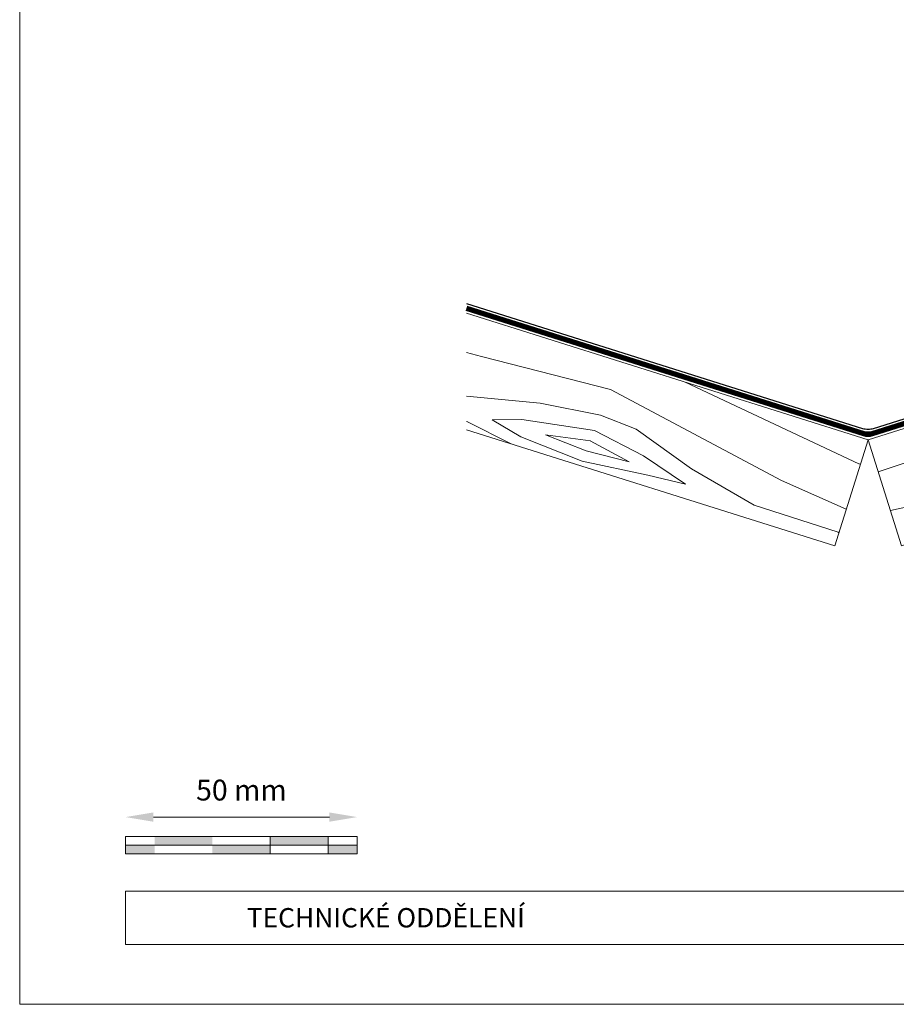
# Model space of a CAD drawing. Units: millimetres. Extents: x -19674 to 47942, y -1 to 4832.
# Drawn here: x 26629 to 26818, y 0 to 213 of the extents above; entities that cross this region are included whole.
import ezdxf

# ---------------------------------------------------------------- set-up
doc = ezdxf.new("R2010")
doc.units = ezdxf.units.MM
doc.linetypes.add('Trennlage', pattern=[30, 12, -18])
doc.layers.get('Defpoints').update_dxf_attribs({"lineweight": 5})
for name, color, linetype, lineweight, true_color in [('01_PREFA-Dachprodukt', 12, 'Continuous', 25, 0xe1000f), ('04_Unterdach', 251, 'Continuous', 25, 0x505f69), ('04_Unterdach_Linie', 251, 'Continuous', 0, 0x505f69), ('06_Holz', 252, 'Continuous', 15, 0x8296a0), ('06_Holzschfraffur', 254, 'Continuous', 13, 0xdce6eb), ('07_Mauerwerk', 252, 'Continuous', 15, 0x8296a0), ('10_Blattrahmen', 18, 'Continuous', 20, 0x000000)]:
    doc.layers.add(name, color=color, linetype=linetype, lineweight=lineweight, true_color=true_color)
doc.layers.add('99_Text_2_CZ', color=7, linetype='Continuous')
doc.styles.add('Arial', font='arial.ttf')
doc.styles.add('Romans', font='romans.shx', dxfattribs={"width": 0.8})
doc.dimstyles.new('Maschinenbau$0', dxfattribs={"dimscale": 5, "dimtxt": 1, "dimasz": 1, "dimexe": 0.5, "dimexo": 0, "dimgap": 0.25, "dimtad": 1, "dimtxsty": 'Romans', "dimcen": 1, "dimazin": 2, "dimtp": 0.01, "dimtm": 0.01, "dimtfac": 1, "dimtix": 1, "dimtmove": 2, "dimatfit": 3, "dimfxl": 1, "dimarcsym": 0})

# ---------------------------------------------------------------- blocks, each defined once
blk = doc.blocks.new('*D77')
at = {"layer": '07_Mauerwerk', "color": 0, "transparency": 16777216}
blk.add_line((26657.85, 40.45), (26695.85, 40.45), dxfattribs=at)
for points in [[(26657.85, 41.45), (26657.85, 39.45), (26651.85, 40.45)], [(26695.85, 41.45), (26695.85, 39.45), (26701.85, 40.45)]]:
    blk.add_solid(points, dxfattribs=at)
at = {"layer": 'Defpoints', "color": 0, "transparency": 16777216}
for p in [(26701.85, 40.45), (26651.85, 36.29), (26701.85, 36.29)]:
    blk.add_point(p, dxfattribs=at)
at = {"layer": '07_Mauerwerk', "color": 0, "transparency": 16777216, "insert": (26676.85, 45.7), "char_height": 4.5, "attachment_point": 5, "style": 'Romans'}
blk.add_mtext('50 mm', dxfattribs=at)

msp = doc.modelspace()

# ---------------------------------------------------------------- hatches: boundary and pattern name
at = {"layer": '06_Holzschfraffur', "ltscale": 5}
h = msp.add_hatch(dxfattribs=at)
h.set_pattern_fill('WOOD_5', color=256, scale=132, angle=10, style=0, pattern_type=2)
h.set_pattern_definition([(2.1952, (29971.768, 1260.642), (721.6168, 38.29481), [13.2822, -1314.942]), (12.5, (29985.04, 1261.15), (90.271, 141.697), [13.068, -105.732]), (30.9349, (29997.8, 1263.98), (206.255, 167.40984), [11.2703, -364.4082]), (185.375, (30007.466, 1269.773), (837.600786, 64.007425), [9.578, -948.2182]), (187.3056, (29997.93, 1268.876), (1185.552638, 141.146865), [13.122, -1299.067]), (206.5362, (29984.914, 1267.207), (-322.23898, -193.12283), [14.6947, -475.13]), (21.9623, (29981.047, 1262.7), (554.20694, 244.5489), [7.2264, -715.406]), (6.1598, (29987.748, 1265.402), (-953.584723, -89.720044), [10.7578, -1065.022]), (198.2106, (29998.444, 1266.556), (-1018.142564, -347.401337), [11.9393, -1181.986]), (181.1901, (29987.103, 1262.825), (489.64892, -13.13157), [6.0576, -599.706]), (7.3056, (29961.586, 1257.168), (-1185.552638, -141.146865), [13.122, -1299.067]), (1.1901, (29974.602, 1258.837), (-489.64892, 13.13157), [12.1152, -593.6482]), (12.5, (29986.71, 1259.09), (90.271, 141.697), [14.256, -104.544]), (33.056, (30000.632, 1262.174), (528.494093, 360.532644), [10.1503, -1004.8774]), (16.3141, (30009.14, 1267.71), (1598.06226, 475.967023), [17.8596, -1768.096]), (7.3056, (30026.28, 1272.727), (-1185.552638, -141.146865), [13.122, -1299.067]), (12.5, (30039.3, 1274.4), (90.271, 141.697), [13.068, -105.732]), (17.6944, (29936.07, 1251.511), (1134.12683, 373.11369), [13.122, -1299.067]), (7.3056, (29948.571, 1255.499), (-1185.552638, -141.146865), [13.122, -1299.067]), (12.5, (29935.56, 1253.83), (90.271, 141.697), [7.128, -111.672]), (17.6944, (29942.515, 1255.374), (1134.12683, 373.11369), [13.122, -1299.067]), (12.5, (29955.02, 1259.36), (90.271, 141.697), [11.88, -106.92]), (22.8048, (29966.614, 1261.933), (-670.19101, -270.261552), [13.2822, -1314.942]), (17.6944, (29978.858, 1267.081), (1134.12683, 373.11369), [13.122, -1299.067]), (7.3056, (29991.359, 1271.07), (-1185.552638, -141.146865), [13.122, -1299.067]), (7.3056, (30004.375, 1272.738), (-1185.552638, -141.146865), [13.122, -1299.067]), (4.3699, (30017.39, 1274.407), (-721.61678, -38.29426), [16.8008, -823.242]), (12.5, (30034.14, 1275.69), (90.271, 141.697), [17.82, -100.98]), (359.9712, (30044.93, 1205.068), (605.63288, 12.58122), [10.9528, -1084.329]), (6.7894, (30055.883, 1205.062), (-1069.568684, -115.4331), [11.9393, -1181.986]), (20.6301, (30044.93, 1205.068), (670.19076, 270.26204), [8.4005, -831.6424]), (21.9623, (30052.792, 1208.028), (554.20694, 244.5489), [14.4526, -708.1795]), (12.5, (29950.21, 1187.72), (90.271, 141.697), [14.256, -104.544]), (3.0377, (29964.13, 1190.806), (-605.6329, -12.5814), [7.2264, -715.406]), (214.3014, (29971.346, 1191.188), (322.2389, 193.12304), [6.3976, -633.36]), (205.4946, (29966.061, 1187.583), (992.42979, 463.384904), [15.85, -1569.1397]), (5.375, (30057.689, 1207.896), (-837.600786, -64.007425), [9.578, -948.2182]), (19.625, (30057.689, 1207.896), (786.17482, 295.97496), [9.578, -948.2182]), (12.5, (29950.73, 1185.4), (90.271, 141.697), [9.504, -109.296]), (206.5362, (29960.005, 1187.457), (-322.23898, -193.12283), [9.7965, -480.0285]), (9.1335, (29975.4714, 1194.537), (-1881.45668, -295.423161), [20.231, -2002.8602]), (10.2094, (29995.446, 1197.748), (-2809.328108, -501.129154), [29.7238, -2942.6513]), (15.6798, (30024.699, 1203.0165), (1946.014679, 553.104381), [21.417, -2120.2805]), (21.9623, (30045.319, 1208.805), (554.20694, 244.5489), [21.679, -700.9533]), (22.8048, (29952.526, 1177.281), (-670.19101, -270.261552), [13.2822, -1314.942]), (28.4454, (29964.77, 1182.43), (-438.222854, -218.83606), [17.2975, -847.5796]), (12.5, (29979.98, 1190.67), (90.271, 141.697), [15.444, -103.356]), (4.3699, (29995.057, 1194.011), (-721.61678, -38.29426), [16.8008, -823.242]), (16.0763, (30011.8094, 1195.2915), (1714.046774, 501.678296), [19.045, -1885.4638]), (3.7538, (30030.11, 1200.5655), (837.600817, 64.006712), [15.6256, -1546.9443]), (358.4638, (30045.702, 1201.588), (-373.66494, 38.84465), [14.6947, -475.13]), (12.5, (30060.39, 1201.2), (90.271, 141.697), [8.316, -110.484]), (187.3056, (29975.471, 1194.537), (1185.552638, 141.146865), [26.2438, -1285.945]), (7.7364, (29948.412, 1195.839), (-1301.53654, -166.860327), [28.6108, -1401.9306]), (12.5, (29976.76, 1199.69), (90.271, 141.697), [27.324, -91.476]), (16.5856, (30003.439, 1205.604), (1482.078645, 450.252859), [33.3487, -1634.0887]), (12.5, (30035.4, 1215.12), (90.271, 141.697), [29.7, -89.1]), (19.625, (29953.812, 1171.482), (786.17482, 295.97496), [28.734, -929.0623]), (18.8402, (29980.877, 1181.133), (902.15859, 321.68834), [21.5156, -1054.264]), (10.0104, (30001.2395, 1188.081), (-2577.36067, -449.7005206), [27.3498, -2707.6316]), (5.9802, (30028.173, 1192.835), (-3092.722149, -320.5868283), [41.8506, -4143.2156]), (15.5128, (29937.0984, 1246.872), (2061.998252, 578.81891), [22.6032, -2237.721]), (4.3699, (29958.878, 1252.917), (-721.61678, -38.29426), [25.2013, -814.8416]), (10.1141, (29984.0063, 1254.8373), (-2693.343854, -475.417644), [28.5367, -2825.1372]), (23.1197, (30012.0996, 1259.8486), (-1224.397178, -514.812114), [19.3392, -1914.5846]), (12.5, (30029.89, 1267.44), (90.271, 141.697), [23.76, -95.04]), (9.3202, (29934.013, 1260.79), (-1997.44027, -321.138528), [21.417, -2120.2805]), (18.509, (29955.147, 1264.2584), (-1134.12662, -373.11414), [22.6967, -2246.974]), (19.2098, (29976.67, 1271.4635), (-1018.142938, -347.400516), [20.3352, -2013.193]), (6.7894, (29995.873, 1278.154), (-1069.568684, -115.4331), [23.8786, -1170.0467]), (0.4052, (30019.584, 1280.977), (-1095.281754, 0.551514), [17.0095, -1683.9476]), (21.9623, (30036.593, 1281.098), (554.20694, 244.5489), [14.4526, -708.1795]), (16.3141, (29938.898, 1238.753), (1598.06226, 475.967023), [17.8596, -1768.096]), (359.6957, (29956.039, 1243.7697), (-1584.930572, 13.6834714), [26.8025, -2653.4477]), (12.5, (29982.84, 1243.63), (90.271, 141.697), [29.7, -89.1]), (17.9403, (30011.837, 1250.0556), (-1250.110803, -398.826491), [25.0609, -2481.0279]), (19.2098, (30035.679, 1257.775), (-1018.142938, -347.400516), [20.3352, -2013.193]), (12.5, (29932.21, 1268.91), (90.271, 141.697), [20.196, -98.604]), (20.6301, (29951.93, 1273.28), (670.19076, 270.26204), [33.6017, -806.441]), (10.1141, (29983.377, 1285.119), (-2693.343854, -475.417644), [28.5367, -2825.1372]), (6.9725, (30011.4705, 1290.1303), (2487.0891547, 308.0073543), [37, -3663.005]), (19.3428, (29955.612, 1163.3633), (-1920.301085, -669.0902845), [29.9131, -2961.3945]), (12.5, (29983.84, 1173.27), (90.271, 141.697), [33.264, -85.536]), (8.8478, (30016.312, 1180.4708), (-3646.9287707, -565.1373716), [55.9496, -5539.0133]), (12.5, (29946.61, 1203.96), (90.271, 141.697), [28.512, -90.288]), (17.2636, (29974.448, 1210.129), (1250.110924, 398.826294), [28.6108, -1401.9306]), (10.6524, (30001.7703, 1218.6197), (-3505.2319047, -655.4074824), [36.8471, -3647.8685]), (9.7737, (30037.9825, 1225.431), (-2345.392271, -398.277024), [24.9763, -2472.6507]), (7.3056, (29942.498, 1222.515), (-1185.552638, -141.146865), [26.2438, -1285.945]), (12.5, (29968.53, 1225.85), (90.271, 141.697), [38.016, -80.784]), (14.4092, (30005.6438, 1234.0805), (3337.821243, 861.664506), [35.6598, -3530.3196]), (16.0763, (30040.182, 1242.954), (1714.046774, 501.678296), [19.045, -1885.4638])])
h.paths.add_polyline_path([(27082.955, 207.337), (26812.177, 121.961), (26819.394, 99.072), (27082.955, 182.173)])
h.paths.add_polyline_path([(27082.955, 207.337), (27082.955, 182.173)], flags=17)
h = msp.add_hatch(dxfattribs=at)
h.set_pattern_fill('WOOD_5', color=256, scale=132, angle=156, style=0, pattern_type=2)
h.set_pattern_definition([(148.1952, (23576.079, 912.235), (-619.661626, 371.775158), [13.2822, -1314.942]), (158.5, (23564.79, 919.24), (-154.074, -66.9933), [13.068, -105.732]), (176.9349, (23552.632, 924.025), (-264.60754, -23.4527), [11.2703, -364.4082]), (331.375, (23541.378, 924.627), (-730.19502, 415.315855), [9.578, -948.2182]), (333.3056, (23549.785, 920.039), (-1061.796006, 545.936567), [13.122, -1299.067]), (352.5362, (23561.51, 914.144), (375.14114, -20.08767), [14.6947, -475.13]), (167.9623, (23567.236, 915.718), (-596.20839, 107.16836), [7.2264, -715.406]), (152.1598, (23560.169, 917.226), (840.728376, -458.85652), [10.7578, -1065.022]), (344.2106, (23550.656, 922.25), (1038.342803, -281.329335), [11.9393, -1181.986]), (327.1901, (23562.145, 919), (-398.59427, 284.69476), [6.0576, -599.706]), (153.3056, (23586.462, 909.422), (1061.796006, -545.936567), [13.122, -1299.067]), (147.1901, (23574.74, 915.317), (398.59427, -284.69476), [12.1152, -593.6482]), (158.5, (23564.56, 921.88), (-154.074, -66.9933), [14.256, -104.544]), (179.056, (23551.292, 927.106), (-639.748756, -3.36496), [10.1503, -1004.8774]), (162.3141, (23541.1435, 927.2735), (-1591.011038, 499.03053), [17.8596, -1768.096]), (153.3056, (23524.128, 932.699), (1061.796006, -545.936567), [13.122, -1299.067]), (158.5, (23512.4, 938.59), (-154.074, -66.9933), [13.068, -105.732]), (163.6944, (23610.78, 899.843), (-1148.876282, 324.87041), [13.122, -1299.067]), (153.3056, (23598.186, 903.527), (1061.796006, -545.936567), [13.122, -1299.067]), (158.5, (23609.91, 897.63), (-154.074, -66.9933), [7.128, -111.672]), (163.6944, (23603.277, 900.245), (-1148.876282, 324.87041), [13.122, -1299.067]), (158.5, (23590.68, 903.93), (-154.074, -66.9933), [11.88, -106.92]), (168.8048, (23579.629, 908.283), (706.74187, -150.709076), [13.2822, -1314.942]), (163.6944, (23566.6, 910.862), (-1148.876282, 324.87041), [13.122, -1299.067]), (153.3056, (23554.006, 914.546), (1061.796006, -545.936567), [13.122, -1299.067]), (153.3056, (23542.283, 920.441), (1061.796006, -545.936567), [13.122, -1299.067]), (150.3699, (23530.56, 926.335), (619.6613, -371.7756), [16.8008, -823.242]), (158.5, (23515.96, 934.64), (-154.074, -66.9933), [17.82, -100.98]), (145.9712, (23546.501, 999.22), (-509.12774, 328.235306), [10.9528, -1084.329]), (152.7894, (23537.424, 1005.35), (951.261996, -502.39684), [11.9393, -1181.986]), (166.6301, (23546.501, 999.22), (-706.741935, 150.70853), [8.4005, -831.6424]), (167.9623, (23538.328, 1001.163), (-596.20839, 107.16836), [14.4526, -708.1795]), (158.5, (23634.73, 960.64), (-154.074, -66.9933), [14.256, -104.544]), (149.0377, (23621.463, 965.861), (509.12786, -328.23516), [7.2264, -715.406]), (0.3014, (23615.266, 969.58), (-375.1412, 20.08745), [6.3976, -633.36]), (351.4946, (23621.664, 969.613), (-1081.883134, 170.7962), [15.85, -1569.1397]), (151.375, (23534.342, 1004.01), (730.19502, -415.315855), [9.578, -948.2182]), (165.625, (23534.342, 1004.01), (-817.27556, 194.24902), [9.578, -948.2182]), (158.5, (23635.6, 962.85), (-154.074, -66.9933), [9.504, -109.296]), (352.5362, (23626.755, 966.33), (375.14114, -20.08767), [9.7965, -480.0285]), (155.1335, (23609.974, 969.11), (1724.996814, -807.180323), [20.231, -2002.8602]), (156.2094, (23591.619, 977.6173), (2609.266422, -1155.501444), [29.7238, -2942.6513]), (161.6798, (23564.421, 989.608), (-1922.611331, 629.653285), [21.417, -2120.2805]), (167.9623, (23544.09, 996.34), (-596.20839, 107.16836), [21.679, -700.9533]), (168.8048, (23638.646, 970.585), (706.74187, -150.709076), [13.2822, -1314.942]), (174.4454, (23625.616, 973.163), (485.67478, -63.627794), [17.2975, -847.5796]), (158.5, (23608.4, 974.84), (-154.074, -66.9933), [15.444, -103.356]), (150.3699, (23594.03, 980.498), (619.6613, -371.7756), [16.8008, -823.242]), (162.0763, (23579.4264, 988.804), (-1701.54412, 542.572636), [19.045, -1885.4638]), (149.7538, (23561.306, 994.665), (-730.194647, 415.316463), [15.6256, -1546.9443]), (144.4638, (23547.807, 1002.536), (288.06062, -241.15445), [14.6947, -475.13]), (158.5, (23535.85, 1011.08), (-154.074, -66.9933), [8.316, -110.484]), (333.3056, (23609.974, 969.11), (-1061.796006, 545.936567), [26.2438, -1285.945]), (153.7364, (23631.679, 952.899), (1172.329805, -589.476517), [28.6108, -1401.9306]), (158.5, (23606.02, 965.56), (-154.074, -66.9933), [27.324, -91.476]), (162.5856, (23580.599, 975.574), (-1480.477085, 455.491323), [33.3487, -1634.0887]), (158.5, (23548.78, 985.55), (-154.074, -66.9933), [29.7, -89.1]), (165.625, (23640.823, 976.111), (-817.27556, 194.24902), [28.734, -929.0623]), (164.8402, (23612.988, 983.245), (-927.809205, 237.78896), [21.5156, -1054.264]), (156.0104, (23592.2214, 988.8715), (2388.198173, -1068.423168), [27.3498, -2707.6316]), (151.9802, (23567.234, 999.991), (2743.2527425, -1463.6497523), [41.8506, -4143.2156]), (161.5128, (23612.521, 904.2644), (-2033.145452, 673.192166), [22.6032, -2237.721]), (150.3699, (23591.085, 911.432), (619.6613, -371.7756), [25.2013, -814.8416]), (156.1141, (23569.1787, 923.891), (2498.733424, -1111.9596806), [28.5367, -2825.1372]), (169.1197, (23543.086, 935.446), (1302.950545, -257.875628), [19.3392, -1914.5846]), (158.5, (23524.1, 939.1), (-154.074, -66.9933), [23.76, -95.04]), (155.3202, (23607.2965, 891.0003), (1835.531419, -850.718519), [21.417, -2120.2805]), (164.509, (23587.836, 899.943), (1148.876359, -324.869916), [22.6967, -2246.974]), (165.2098, (23565.9636, 906.005), (1038.342653, -281.330226), [20.3352, -2013.193]), (152.7894, (23546.302, 911.196), (951.261996, -502.39684), [23.8786, -1170.0467]), (146.4052, (23525.066, 922.115), (907.721324, -612.93101), [17.0095, -1683.9476]), (167.9623, (23510.898, 931.527), (-596.20839, 107.16836), [14.4526, -708.1795]), (162.3141, (23615.569, 912.002), (-1591.011038, 499.03053), [17.8596, -1768.096]), (145.6957, (23598.5537, 917.4275), (1306.315294, -897.62604), [26.8025, -2653.4477]), (158.5, (23576.41, 932.53), (-154.074, -66.9933), [29.7, -89.1]), (163.9403, (23548.78, 943.418), (1259.409769, -368.410944), [25.0609, -2481.0279]), (165.2098, (23524.697, 950.351), (1038.342653, -281.330226), [20.3352, -2013.193]), (158.5, (23604.25, 883.26), (-154.074, -66.9933), [20.196, -98.604]), (166.6301, (23585.458, 890.665), (-706.741935, 150.70853), [33.6017, -806.441]), (156.1141, (23552.767, 898.435), (2498.733424, -1111.9596806), [28.5367, -2825.1372]), (152.9725, (23526.6742, 909.99), (-2234.1258823, 1135.4129363), [37, -3663.005]), (165.3428, (23643.8703, 983.8486), (1966.152289, -519.117754), [29.9131, -2961.3945]), (158.5, (23614.93, 991.42), (-154.074, -66.9933), [33.264, -85.536]), (154.8478, (23583.9813, 1003.609), (3339.461783, -1570.8165733), [55.9496, -5539.0133]), (158.5, (23628.63, 945.16), (-154.074, -66.9933), [28.512, -90.288]), (163.2636, (23602.103, 955.6115), (-1259.40976, 368.411175), [28.6108, -1401.9306]), (156.6524, (23574.7043, 963.8505), (3272.4681625, -1416.743378), [36.8471, -3647.8685]), (155.7737, (23540.874, 978.4534), (2167.1320005, -981.340097), [24.9763, -2472.6507]), (153.3056, (23621.665, 927.476), (1061.796006, -545.936567), [26.2438, -1285.945]), (158.5, (23598.22, 939.27), (-154.074, -66.9933), [38.016, -80.784]), (160.4092, (23562.8474, 953.199), (-3249.015898, 1152.133702), [35.6598, -3530.3196]), (162.0763, (23529.252, 965.156), (-1701.54412, 542.572636), [19.045, -1885.4638])])
h.paths.add_polyline_path([(26725.441, 124.144), (26804.96, 99.072), (26812.177, 121.961), (26725.441, 149.309)])
h.paths.add_polyline_path([(26725.441, 124.144), (26725.441, 149.309)], flags=17)
at = {"layer": '07_Mauerwerk'}
h = msp.add_hatch(color=256, dxfattribs=at)
h.paths.add_polyline_path([(26658.097, 34.416), (26651.847, 34.416), (26651.847, 32.541), (26658.097, 32.541)])
h.paths.add_polyline_path([(26670.597, 36.291), (26658.097, 36.291), (26658.097, 34.416), (26670.597, 34.416)])
h.paths.add_polyline_path([(26683.097, 34.416), (26670.597, 34.416), (26670.597, 32.541), (26683.097, 32.541)])
h.paths.add_polyline_path([(26695.597, 36.291), (26683.097, 36.291), (26683.097, 34.416), (26695.597, 34.416)])
h.paths.add_polyline_path([(26701.847, 34.416), (26695.597, 34.416), (26695.597, 32.541), (26701.847, 32.541)])

# ---------------------------------------------------------------- linework, layer by layer
at = {"layer": '01_PREFA-Dachprodukt'}
msp.add_lwpolyline([(26725.441, 151.406), (26810.974, 124.438, 0.0765069), (26812.177, 124.252, 0.0765069), (26813.38, 124.438), (26987.932, 179.474, 0.9163312), (26987.717, 180.446), (26940.641, 174.314, -0.9163312), (26940.425, 175.287), (26997.017, 182.863), (27018.65, 189.762, 0.911251), (27018.224, 191.707), (27005.419, 190.123)], format="xyb", dxfattribs=at)
at = {"layer": '04_Unterdach', "linetype": 'Trennlage', "ltscale": 0.5, "const_width": 1}
msp.add_lwpolyline([(26725.441, 150.357), (26811.275, 123.294, 0.1539147), (26813.079, 123.294), (27082.955, 208.386)], format="xyb", dxfattribs=at)
at = {"layer": '04_Unterdach_Linie', "ltscale": 5}
for points in [[(26725.592, 150.834), (26811.425, 123.771, 0.1539147), (26812.928, 123.771), (27082.805, 208.863)], [(26725.291, 149.881), (26811.124, 122.817, 0.1539147), (26813.229, 122.817), (27083.106, 207.909)]]:
    msp.add_lwpolyline(points, format="xyb", dxfattribs=at)
at = {"layer": '06_Holz'}
for points in [[(27082.955, 207.337), (26812.177, 121.961), (26819.394, 99.072), (27082.955, 182.173)], [(26725.441, 149.309), (26812.177, 121.961), (26804.96, 99.072), (26725.441, 124.144)]]:
    msp.add_lwpolyline(points, dxfattribs=at)
at = {"layer": '07_Mauerwerk'}
for p, q in [((26701.847, 36.291), (26651.847, 36.291)), ((26651.847, 32.541), (26651.847, 36.291)), ((26683.097, 32.541), (26683.097, 36.291)), ((26695.597, 32.541), (26695.597, 36.291)), ((26701.847, 32.541), (26701.847, 36.291)), ((26651.847, 34.416), (26701.847, 34.416)), ((26701.847, 32.541), (26651.847, 32.541))]:
    msp.add_line(p, q, dxfattribs=at)
at = {"layer": '10_Blattrahmen'}
for p, q in [((27172.589, 24.452), (26651.847, 24.452)), ((26651.847, 24.452), (26651.847, 12.944)), ((26651.847, 12.944), (27172.589, 12.944))]:
    msp.add_line(p, q, dxfattribs=at)
msp.add_lwpolyline([(27172.589, 0), (27172.589, 384.371), (26628.978, 384.371), (26628.978, 0)], close=True, dxfattribs=at)

# ---------------------------------------------------------------- texts
at = {"layer": '99_Text_2_CZ', "insert": (26677.995, 18.698), "char_height": 4.18364, "attachment_point": 4, "style": 'Arial'}
msp.add_mtext_dynamic_manual_height_columns('TECHNICKÉ ODDĚLENÍ', width=133.14851, gutter_width=12.5, heights=[0], dxfattribs=at)

# ---------------------------------------------------------------- dimensions: what is measured, and where the dimension line sits
at = {"layer": '07_Mauerwerk'}
dim = msp.add_linear_dim(base=(26701.847, 40.454), p1=(26651.847, 36.291), p2=(26701.847, 36.291), dimstyle='Maschinenbau$0', override={"dimscale": 3, "dimtxt": 1.5, "dimasz": 2, "dimgap": 1, "dimpost": ' mm', "dimse1": 1, "dimse2": 1, "dimlwd": -1}, dxfattribs=at)
dim.commit()
dim.dimension.update_dxf_attribs({"geometry": '*D77', "text_midpoint": (26676.847, 45.704)})

doc.saveas('drawing.dxf')
